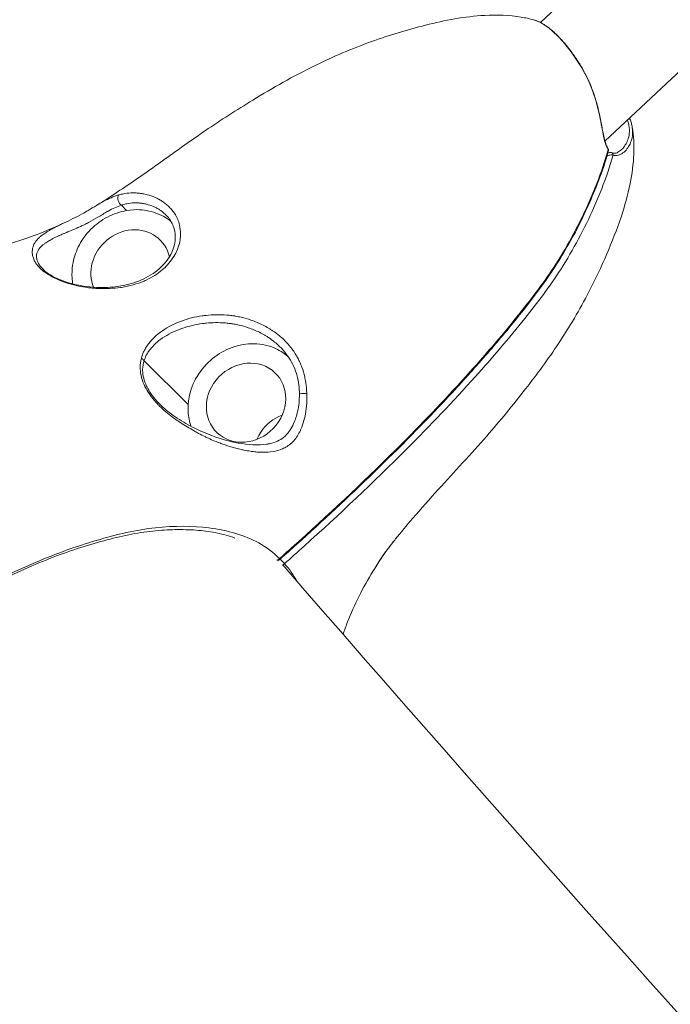
# Model space of a CAD drawing. Units: millimetres. Extents: x -1650 to 7188, y -3432 to 5174.
# Drawn here: x 1119 to 1199, y -705 to -585 of the extents above; entities that cross this region are included whole.
import ezdxf

# ---------------------------------------------------------------- set-up
doc = ezdxf.new("R2010")
doc.units = ezdxf.units.MM
doc.header["$LTSCALE"] = 1000
doc.layers.add('1 EQUIPMENT', color=7, linetype='Continuous', lineweight=18)

# ---------------------------------------------------------------- blocks, each defined once
blk = doc.blocks.new('DGSS 105')
at = {"layer": '1 EQUIPMENT', "lineweight": 13}
for p, q in [((1182.65, -584.88), (1429.97, -353.16)), ((1190.56, -599.39), (1440.91, -364.83)), ((1131.36, -607.23), (1131.97, -607.9)), ((1134.12, -626.3), (1139.53, -631.64))]:
    blk.add_line(p, q, dxfattribs=at)
at = {"layer": '1 EQUIPMENT', "lineweight": 13, "extrusion": (2.21905e-16, 1.2326e-32, -1)}
blk.add_arc((-1150.12, -649.81), 1, 228.4186, 250.56, dxfattribs=at)
at = {"layer": '1 EQUIPMENT', "lineweight": 13, "extrusion": (2.32102e-16, -1.77973e-17, -1)}
blk.add_ellipse((1190.7, -600.42), major_axis=(0.217, 0.124), ratio=0.848637, start_param=0, end_param=0.752697, dxfattribs=at)
at = {"layer": '1 EQUIPMENT', "lineweight": 13, "extrusion": (2.04043e-16, 8.74935e-18, -1)}
blk.add_ellipse((1191.31, -601.05), major_axis=(0.11, 0.225), ratio=0.928323, start_param=0, end_param=1.288605, dxfattribs=at)
at = {"layer": '1 EQUIPMENT', "lineweight": 13}
for centre, major_axis, ratio, start_param, end_param in [((1131.32, -606.58), (-0.206, 0.669), 0.512725, 0.339378, 2.70317), ((1132.47, -615.09), (3.68, 3.53), 0.899645, -0.498277, 2.159106), ((1132.47, -615.09), (-3.68, -3.53), 0.899645, -0.982487, -0.345388), ((1132.47, -615.09), (4.84, 0.92), 0.00001, -0.000001, 0.00004), ((1146.61, -631.41), (3.68, 3.53), 0.899645, -4.46552, 1.817665), ((1150.12, -649.81), (-0.705, -0.709), 0.899311, 1.096672, 1.505977), ((1150.12, -649.81), (-0.664, 0.748), 0.018725, 2.689923, 3.141593), ((1150.73, -650.44), (-0.739, -0.674), 0.899876, 1.224713, 1.549887)]:
    blk.add_ellipse(centre, major_axis=major_axis, ratio=ratio, start_param=start_param, end_param=end_param, dxfattribs=at)
at = {"layer": '1 EQUIPMENT', "lineweight": 13, "extrusion": (4.63413e-19, 1.01393e-17, -1)}
blk.add_ellipse((1128.25, -618), major_axis=(0.032, 0.699), ratio=0.295013, start_param=-0.000028, end_param=0.58892, dxfattribs=at)
at = {"layer": '1 EQUIPMENT', "lineweight": 13, "extrusion": (2.44904e-16, -1.4084e-17, -1)}
blk.add_ellipse((1138.02, -620.87), major_axis=(4.55, 0.22), ratio=0.000004, start_param=0, end_param=0.000017, dxfattribs=at)
at = {"layer": '1 EQUIPMENT', "lineweight": 13, "extrusion": (2.08936e-16, -4.502e-17, -1)}
blk.add_ellipse((1133.45, -626.33), major_axis=(0.674, -0.188), ratio=0.677356, start_param=-1.230646, end_param=-0.452577, dxfattribs=at)
at = {"layer": '1 EQUIPMENT', "lineweight": 13, "extrusion": (2.21911e-16, 1.20055e-18, -1)}
blk.add_ellipse((1153.84, -630.35), major_axis=(-0.7, -0.001), ratio=0.086019, start_param=-0.000312, end_param=1.864348, dxfattribs=at)
at = {"layer": '1 EQUIPMENT', "lineweight": 13, "extrusion": (2.3085e-16, -1.24425e-17, -1)}
blk.add_ellipse((1152.15, -637.2), major_axis=(3.45, 3.31), ratio=0.899645, start_param=-1.817665, end_param=-1.107178, dxfattribs=at)
blk.add_ellipse((1152.15, -637.2), major_axis=(3.45, 3.31), ratio=0.899645, start_param=-1.817665, end_param=-1.107178, dxfattribs=at)
at = {"layer": '1 EQUIPMENT', "lineweight": 13, "extrusion": (1.80886e-16, 5.41025e-18, -1)}
blk.add_ellipse((1152.16, -637.19), major_axis=(1.71, 4.35), ratio=0.000002, start_param=0, end_param=0.000009, dxfattribs=at)
blk.add_ellipse((1152.16, -637.19), major_axis=(1.71, 4.35), ratio=0.000002, start_param=0, end_param=0.000009, dxfattribs=at)
at = {"layer": '1 EQUIPMENT', "lineweight": 13, "extrusion": (2.15866e-16, 1.49982e-17, -1)}
blk.add_ellipse((1152.15, -637.2), major_axis=(3.45, 3.31), ratio=0.899645, start_param=-2.034414, end_param=-1.817665, dxfattribs=at)
blk.add_ellipse((1152.15, -637.2), major_axis=(3.45, 3.31), ratio=0.899645, start_param=-2.034414, end_param=-1.817665, dxfattribs=at)
at = {"layer": '1 EQUIPMENT', "lineweight": 13, "extrusion": (7.97678e-16, 5.23733e-16, -1)}
blk.add_ellipse((1150.73, -650.44), major_axis=(0.664, -0.748), ratio=0.018725, start_param=0.45129, end_param=1.443044, dxfattribs=at)
at = {"layer": '1 EQUIPMENT', "lineweight": 13}
for points, knots in [([(1423.9, -1099.58), (1380.76, -1058.95), (1338.44, -1017.73), (1255.39, -934.11), (1214.67, -891.69), (1134.99, -805.79), (1096.02, -762.31), (1019.99, -674.46), (982.92, -630.08), (857.3, -474.24), (773.46, -360.34), (695.56, -243.94)], [2.4049632, 2.4049632, 2.4049632, 2.4049632, 2.4397196, 2.4397196, 2.4745579, 2.4745579, 2.5093938, 2.5093938, 2.5441432, 2.5441432, 2.6301339, 2.6301339, 2.6301339, 2.6301339]), ([(1128.28, -607.28), (1129.1, -606.79), (1130, -606.2), (1131.67, -605.09), (1132.46, -604.56), (1134.94, -602.86), (1136.61, -601.65), (1139.39, -599.66), (1140.5, -598.88), (1143.53, -596.83), (1145.46, -595.58), (1149.89, -592.88), (1152.41, -591.45), (1157.26, -589.06), (1159.59, -588.08), (1164.14, -586.44), (1166.34, -585.77), (1170.96, -584.61), (1173.4, -584.14), (1177.33, -583.94), (1178.84, -583.99), (1180.82, -584.31), (1181.32, -584.42), (1181.81, -584.55)], [0, 0, 0, 0, 3.205334, 3.205334, 6.101041, 6.101041, 12.276836, 12.276836, 16.382367, 16.382367, 23.290926, 23.290926, 31.954412, 31.954412, 39.530667, 39.530667, 46.439441, 46.439441, 53.812738, 53.812738, 58.372136, 58.372136, 59.945734, 59.945734, 59.945734, 59.945734]), ([(1181.81, -584.55), (1182.42, -584.73), (1183.07, -585.07), (1184.56, -586.26), (1185.43, -587.18), (1186.94, -589.16), (1187.59, -590.16), (1188.68, -592.25), (1189.1, -593.35), (1189.69, -595.3), (1189.88, -596.17), (1190.21, -597.86), (1190.34, -598.68), (1190.63, -599.8), (1190.77, -600.17), (1190.93, -600.46)], [-2.220734, -2.220734, -2.220734, -2.220734, -1.890321, -1.890321, -1.467421, -1.467421, -1.119437, -1.119437, -0.774683, -0.774683, -0.4898, -0.4898, -0.188385, -0.188385, 0, 0, 0, 0]), ([(1190.92, -600.3), (1190.85, -600.17), (1190.77, -600.01), (1190.64, -599.65), (1190.57, -599.44), (1190.44, -598.95), (1190.38, -598.67), (1190.28, -598.16), (1190.24, -597.95), (1190.16, -597.49), (1190.11, -597.23), (1190, -596.69), (1189.94, -596.4), (1189.81, -595.8), (1189.74, -595.5), (1189.59, -594.91), (1189.51, -594.61), (1189.33, -594.04), (1189.24, -593.76), (1189.05, -593.21), (1188.95, -592.95), (1188.75, -592.44), (1188.64, -592.2), (1188.43, -591.73), (1188.31, -591.5), (1188.08, -591.05), (1187.96, -590.83), (1187.72, -590.39), (1187.59, -590.17), (1187.33, -589.75), (1187.2, -589.54), (1186.92, -589.14), (1186.78, -588.94), (1186.5, -588.54), (1186.36, -588.35), (1186.07, -587.98), (1185.92, -587.79), (1185.63, -587.44), (1185.48, -587.27), (1185.18, -586.94), (1185.03, -586.78), (1184.73, -586.47), (1184.58, -586.32), (1184.28, -586.04), (1184.13, -585.91), (1183.82, -585.66), (1183.67, -585.54), (1183.38, -585.32), (1183.24, -585.22), (1182.88, -585), (1182.66, -584.88), (1182.24, -584.69), (1182.02, -584.61), (1181.81, -584.55)], [0, 0, 0, 0, 0.094455, 0.094455, 0.197541, 0.197541, 0.314943, 0.314943, 0.394201, 0.394201, 0.485795, 0.485795, 0.585715, 0.585715, 0.685474, 0.685474, 0.781611, 0.781611, 0.872037, 0.872037, 0.956648, 0.956648, 1.036031, 1.036031, 1.111111, 1.111111, 1.185594, 1.185594, 1.259778, 1.259778, 1.333886, 1.333886, 1.408059, 1.408059, 1.48235, 1.48235, 1.556755, 1.556755, 1.631228, 1.631228, 1.705768, 1.705768, 1.780747, 1.780747, 1.856094, 1.856094, 1.931722, 1.931722, 2.003975, 2.003975, 2.112355, 2.112355, 2.220734, 2.220734, 2.220734, 2.220734]), ([(1192.51, -600.5), (1192.63, -600.4), (1192.74, -600.28), (1193.13, -599.8), (1193.35, -599.37), (1193.6, -598.31), (1193.58, -597.65), (1193.34, -596.91), (1193.33, -596.86), (1193.31, -596.82)], [0.3832704, 0.3832704, 0.3832704, 0.3832704, 0.4897999, 0.4897999, 0.7746834, 0.7746834, 1.1194375, 1.1194375, 1.1422568, 1.1422568, 1.1422568, 1.1422568]), ([(1193.89, -597.68), (1193.86, -597.52), (1193.83, -597.36), (1193.74, -597.04), (1193.68, -596.88), (1193.6, -596.67), (1193.58, -596.63), (1193.56, -596.58)], [1.0171524, 1.0171524, 1.0171524, 1.0171524, 1.092199, 1.092199, 1.1669144, 1.1669144, 1.1873191, 1.1873191, 1.1873191, 1.1873191]), ([(1193.89, -597.68), (1194.08, -598.77), (1194.13, -599.89), (1194.04, -602.2), (1193.88, -603.41), (1193.36, -605.98), (1192.98, -607.35), (1192.01, -610.22), (1191.42, -611.73), (1190.1, -614.79), (1189.37, -616.34), (1187.46, -620.03), (1186.22, -622.14), (1183.61, -626.07), (1182.24, -627.92), (1179.3, -631.7), (1177.71, -633.62), (1174.16, -637.71), (1172.11, -639.87), (1169.11, -643.18), (1168.05, -644.37), (1166.29, -646.42), (1165.54, -647.3), (1164.92, -648.09)], [0, 0, 0, 0, 3.410582, 3.410582, 7.091731, 7.091731, 11.369136, 11.369136, 16.212666, 16.212666, 21.360688, 21.360688, 28.679484, 28.679484, 35.571221, 35.571221, 43.038771, 43.038771, 51.83856, 51.83856, 56.63897, 56.63897, 60.100994, 60.100994, 60.100994, 60.100994]), ([(1193.89, -597.68), (1193.97, -598.17), (1193.96, -598.63), (1193.76, -599.55), (1193.54, -599.99), (1192.95, -600.73), (1192.58, -601.02), (1191.98, -601.2), (1191.75, -601.19), (1191.54, -601.09)], [-1.017152, -1.017152, -1.017152, -1.017152, -0.774683, -0.774683, -0.4898, -0.4898, -0.188385, -0.188385, 0, 0, 0, 0]), ([(1190.93, -600.46), (1190.57, -601.87), (1190.08, -603.25), (1189.24, -605.37), (1188.92, -606.14), (1187.43, -609.49), (1186.1, -612.03), (1183.18, -616.56), (1181.68, -618.54), (1180.15, -620.46), (1178.19, -622.9), (1176.16, -625.27), (1171.35, -630.63), (1168.54, -633.57), (1161.6, -640.53), (1157.4, -644.48), (1152.32, -649.06), (1151.52, -649.77), (1150.71, -650.49)], [-6.553292, -6.553292, -6.553292, -6.553292, -6.12326, -6.12326, -5.873253, -5.873253, -5.025254, -5.025254, -4.294403, -4.294403, -4.294403, -3.361845, -3.361845, -2.147202, -2.147202, -0.425164, -0.425164, -0.103311, -0.103311, -0.103311, -0.103311]), ([(1190.95, -600.67), (1190.63, -601.89), (1190.22, -603.1), (1188.99, -606.29), (1188.11, -608.24), (1186.62, -611.13), (1186.09, -612.08), (1184.98, -613.96), (1184.39, -614.88), (1182.53, -617.59), (1181.2, -619.31), (1178.49, -622.67), (1177.09, -624.32), (1174.25, -627.56), (1172.8, -629.16), (1168.39, -633.89), (1165.35, -636.95), (1159.16, -642.95), (1156, -645.88), (1152.13, -649.36), (1151.46, -649.96), (1150.79, -650.56)], [-6.542638, -6.542638, -6.542638, -6.542638, -6.168381, -6.168381, -5.524448, -5.524448, -5.202482, -5.202482, -4.880515, -4.880515, -4.236583, -4.236583, -3.59265, -3.59265, -2.948717, -2.948717, -1.660852, -1.660852, -0.372986, -0.372986, -0.103311, -0.103311, -0.103311, -0.103311]), ([(1191.54, -601.09), (1191.18, -602.5), (1190.69, -603.88), (1189.85, -606), (1189.53, -606.77), (1188.04, -610.12), (1186.7, -612.66), (1183.79, -617.19), (1182.29, -619.17), (1180.76, -621.09), (1178.8, -623.53), (1176.77, -625.9), (1171.96, -631.26), (1169.15, -634.2), (1162.2, -641.16), (1158, -645.11), (1152.92, -649.69), (1152.12, -650.4), (1151.32, -651.12)], [-6.553292, -6.553292, -6.553292, -6.553292, -6.12326, -6.12326, -5.873253, -5.873253, -5.025254, -5.025254, -4.294403, -4.294403, -4.294403, -3.361845, -3.361845, -2.147202, -2.147202, -0.425164, -0.425164, -0.103311, -0.103311, -0.103311, -0.103311]), ([(1191.54, -601.09), (1191.47, -601.04), (1191.32, -601.06), (1191.05, -601.13), (1190.93, -601.17), (1190.8, -601.22)], [-0.16621906, -0.16621906, -0.16621906, -0.16621906, -0.11703491, -0.11703491, -0.07947809, -0.07947809, -0.07947809, -0.07947809]), ([(1190.9, -600.89), (1190.95, -600.86), (1191, -600.84), (1191.11, -600.81), (1191.16, -600.8), (1191.24, -600.79), (1191.27, -600.79), (1191.34, -600.8), (1191.38, -600.81), (1191.42, -600.83)], [0.11428322, 0.11428322, 0.11428322, 0.11428322, 0.13297525, 0.13297525, 0.14959715, 0.14959715, 0.1579081, 0.1579081, 0.16621906, 0.16621906, 0.16621906, 0.16621906]), ([(1190.95, -600.67), (1190.96, -600.65), (1190.96, -600.63), (1190.97, -600.58), (1190.97, -600.56), (1190.98, -600.51), (1190.97, -600.48), (1190.97, -600.43), (1190.96, -600.41), (1190.95, -600.35), (1190.94, -600.32), (1190.92, -600.3)], [0.13520688, 0.13520688, 0.13520688, 0.13520688, 0.14140932, 0.14140932, 0.14761175, 0.14761175, 0.15381419, 0.15381419, 0.16001662, 0.16001662, 0.16621906, 0.16621906, 0.16621906, 0.16621906]), ([(1191.42, -600.83), (1191.48, -600.86), (1191.54, -600.88), (1191.67, -600.89), (1191.74, -600.89), (1191.88, -600.87), (1191.95, -600.85), (1192.11, -600.78), (1192.19, -600.74), (1192.35, -600.64), (1192.43, -600.57), (1192.51, -600.5)], [0, 0, 0, 0, 0.0766541, 0.0766541, 0.1533081, 0.1533081, 0.2299622, 0.2299622, 0.3066163, 0.3066163, 0.3832704, 0.3832704, 0.3832704, 0.3832704]), ([(1131.01, -605.99), (1131.01, -605.99), (1131.01, -605.99), (1130.7, -606.08), (1130.08, -606.3), (1129.48, -606.6), (1129.13, -606.79), (1129.09, -606.81), (1128.84, -606.94), (1128.59, -607.09), (1128.33, -607.25), (1128.28, -607.28)], [-3.4559821, -3.4559821, -3.4559821, -3.4559821, -3.4550711, -3.4550711, -3.345733, -3.236395, -3.236395, -3.2220289, -3.2220289, -3.1476569, -3.1309555, -3.1309555, -3.1309555, -3.1309555]), ([(1128.39, -617.43), (1128.43, -617.43), (1128.48, -617.43), (1129.46, -617.48), (1130.37, -617.43), (1131.28, -617.3), (1131.32, -617.3), (1132.34, -617.14), (1133.27, -616.88), (1134.21, -616.48), (1134.3, -616.44), (1135.12, -616.06), (1135.78, -615.64), (1136.46, -615.06), (1136.56, -614.98), (1137.15, -614.42), (1137.56, -613.89), (1137.96, -613.19), (1138.03, -613.05), (1138.14, -612.81), (1138.18, -612.71), (1138.28, -612.45), (1138.34, -612.29), (1138.47, -611.85), (1138.52, -611.57), (1138.58, -611.11), (1138.59, -610.93), (1138.59, -610.39), (1138.55, -610.03), (1138.46, -609.65), (1138.45, -609.61), (1138.42, -609.48), (1138.39, -609.4), (1138.29, -609.09), (1138.2, -608.87), (1137.94, -608.36), (1137.75, -608.07), (1137.51, -607.78), (1137.49, -607.77), (1137.42, -607.68), (1137.36, -607.62), (1137.06, -607.3), (1136.79, -607.07), (1136.37, -606.78), (1136.24, -606.7), (1136.03, -606.57), (1135.96, -606.53), (1135.74, -606.42), (1135.61, -606.35), (1135.16, -606.16), (1134.83, -606.05), (1134.32, -605.91), (1134.15, -605.88), (1133.92, -605.83), (1133.7, -605.8), (1133.47, -605.77), (1133.12, -605.74), (1132.94, -605.73), (1132.43, -605.73), (1132.1, -605.76), (1131.58, -605.85), (1131.38, -605.89), (1131.13, -605.96), (1131.07, -605.97), (1131.01, -605.99)], [-3.032496, -3.032496, -3.032496, -3.032496, -3.017568, -3.017568, -2.721877, -2.721877, -2.707014, -2.707014, -2.369728, -2.369728, -2.333475, -2.333475, -2.037346, -2.037346, -1.984895, -1.984895, -1.715491, -1.715491, -1.649403, -1.649403, -1.602267, -1.602267, -1.530376, -1.530376, -1.405307, -1.405307, -1.324575, -1.324575, -1.165866, -1.165866, -1.147796, -1.147796, -1.107965, -1.107965, -1.00517, -1.00517, -0.859698, -0.859698, -0.850989, -0.850989, -0.813601, -0.813601, -0.674555, -0.674555, -0.615656, -0.615656, -0.582711, -0.582711, -0.526358, -0.526358, -0.401362, -0.401362, -0.339549, -0.339549, -0.321987, -0.262668, -0.262668, -0.202187, -0.202187, -0.089222, -0.089222, -0.020264, -0.020264, 0, 0, 0, 0]), ([(1121.76, -615.09), (1121.64, -614.98), (1121.54, -614.87), (1121.42, -614.72), (1121.39, -614.68), (1121.33, -614.6), (1121.31, -614.57), (1121.28, -614.52), (1121.27, -614.51), (1121.17, -614.36), (1121.04, -614.08), (1120.99, -613.83), (1120.96, -613.61), (1120.96, -613.53), (1120.96, -613.42), (1120.96, -613.39), (1120.97, -613.33), (1120.97, -613.3), (1120.99, -613.16), (1121.06, -612.94), (1121.16, -612.74), (1121.23, -612.64), (1121.23, -612.63), (1121.28, -612.57), (1121.32, -612.52), (1121.4, -612.42), (1121.47, -612.34), (1121.55, -612.27), (1121.64, -612.19), (1121.68, -612.15), (1121.78, -612.07), (1121.87, -611.99), (1121.98, -611.92), (1122.07, -611.85), (1122.15, -611.8), (1122.24, -611.74), (1122.3, -611.71), (1122.31, -611.7), (1122.4, -611.64), (1122.57, -611.54), (1122.74, -611.45), (1122.88, -611.38), (1122.92, -611.35), (1123.07, -611.27), (1123.29, -611.16), (1123.53, -611.06), (1123.68, -610.99), (1123.71, -610.97), (1123.82, -610.92), (1123.98, -610.85), (1124.14, -610.78), (1124.27, -610.73), (1124.31, -610.71), (1124.42, -610.66), (1124.55, -610.61), (1124.68, -610.55), (1124.86, -610.47), (1124.98, -610.43), (1125.23, -610.32), (1125.48, -610.22), (1125.76, -610.1), (1125.9, -610.04), (1125.9, -610.04), (1126.05, -609.97), (1126.36, -609.84), (1126.68, -609.69), (1127.01, -609.53), (1127.17, -609.45), (1127.7, -609.17), (1128.29, -608.83), (1129.06, -608.36), (1129.44, -608.13), (1129.66, -608.01), (1129.69, -607.99), (1130, -607.81), (1130.54, -607.54), (1131.08, -607.32), (1131.36, -607.24), (1131.36, -607.24), (1131.36, -607.23)], [0.810975, 0.810975, 0.810975, 0.810975, 0.891797, 0.891797, 0.921573, 0.921573, 0.947903, 0.947903, 0.957439, 0.957439, 1.063079, 1.16872, 1.16872, 1.241198, 1.241198, 1.266264, 1.266264, 1.29163, 1.29163, 1.396679, 1.501729, 1.501729, 1.510358, 1.510358, 1.573549, 1.573549, 1.623484, 1.673419, 1.673419, 1.726681, 1.726681, 1.779042, 1.831402, 1.831402, 1.872145, 1.912888, 1.912888, 1.923719, 1.923719, 1.996299, 2.06888, 2.06888, 2.103943, 2.103943, 2.186898, 2.269853, 2.269853, 2.291399, 2.291399, 2.344048, 2.396697, 2.396697, 2.42418, 2.42418, 2.46403, 2.503881, 2.503881, 2.570029, 2.570029, 2.640565, 2.711102, 2.711102, 2.71121, 2.71121, 2.784483, 2.857757, 2.857757, 2.924541, 2.924541, 3.073285, 3.147657, 3.222029, 3.222029, 3.236395, 3.236395, 3.345733, 3.455071, 3.455071, 3.455982, 3.455982, 3.455982, 3.455982]), ([(1124.26, -609.44), (1124.62, -609.27), (1125, -609.09), (1125.77, -608.71), (1126.15, -608.52), (1126.8, -608.17), (1127.04, -608.02), (1127.62, -607.68), (1127.96, -607.47), (1128.28, -607.28)], [0, 0, 0, 0, 1.886072, 1.886072, 3.452288, 3.452288, 4.337581, 4.337581, 5.493885, 5.493885, 5.493885, 5.493885]), ([(1131.36, -607.23), (1131.41, -607.22), (1131.46, -607.2), (1131.68, -607.14), (1131.86, -607.09), (1132.31, -607), (1132.6, -606.97), (1133.04, -606.95), (1133.2, -606.95), (1133.5, -606.97), (1133.7, -606.98), (1133.89, -607.01), (1134.09, -607.05), (1134.25, -607.08), (1134.7, -607.19), (1134.99, -607.29), (1135.4, -607.46), (1135.52, -607.52), (1135.7, -607.61), (1135.77, -607.65), (1135.96, -607.76), (1136.07, -607.83), (1136.45, -608.1), (1136.68, -608.3), (1136.92, -608.56), (1136.95, -608.59), (1136.98, -608.62)], [0, 0, 0, 0, 0.0202638, 0.0202638, 0.0892222, 0.0892222, 0.2021874, 0.2021874, 0.2626682, 0.2626682, 0.3219866, 0.3395489, 0.3395489, 0.401362, 0.401362, 0.5263582, 0.5263582, 0.5827113, 0.5827113, 0.6156563, 0.6156563, 0.6745549, 0.6745549, 0.8136008, 0.8136008, 0.8328206, 0.8328206, 0.8328206, 0.8328206]), ([(1131.97, -607.9), (1131.58, -607.97), (1131.19, -608.07), (1130.41, -608.33), (1130.01, -608.5), (1129.26, -608.89), (1128.91, -609.11), (1127.94, -609.83), (1127.27, -610.46), (1126.22, -611.98), (1125.87, -612.7), (1125.45, -614.05), (1125.23, -615), (1125.33, -616.4), (1125.36, -616.64), (1125.4, -616.88)], [0, 0, 0, 0, 0.1230991, 0.1230991, 0.2536524, 0.2536524, 0.3796098, 0.3796098, 0.6108325, 0.6108325, 0.790401, 0.790401, 0.9350314, 0.9350314, 0.963089, 0.963089, 0.963089, 0.963089]), ([(1137.44, -609.26), (1137.37, -609.2), (1137.3, -609.14), (1136.33, -608.41), (1135.4, -608.1), (1134.05, -607.81), (1133.19, -607.69), (1131.97, -607.9)], [3.010199, 3.010199, 3.010199, 3.010199, 3.084, 3.084, 3.988928, 3.988928, 4.872465, 4.872465, 4.872465, 4.872465]), ([(1048.41, -697.87), (1048.4, -697.86), (1048.39, -697.85), (1048.37, -697.83), (1048.36, -697.81), (1048.29, -697.74), (1048.25, -697.69), (1048.05, -697.49), (1047.9, -697.33), (1047.66, -697.08), (1047.57, -696.99), (1047.46, -696.88), (1047.43, -696.85), (1047.36, -696.77), (1047.31, -696.72), (1047.16, -696.57), (1047.06, -696.46), (1046.81, -696.2), (1046.66, -696.04), (1046.33, -695.69), (1046.16, -695.5), (1045.77, -695.07), (1045.56, -694.82), (1044.89, -694.03), (1044.44, -693.47), (1043.43, -692.09), (1042.87, -691.24), (1041.65, -689.15), (1041.04, -687.88), (1039.96, -685.14), (1039.51, -683.65), (1038.92, -680.74), (1038.76, -679.3), (1038.7, -676.38), (1038.81, -674.88), (1039.22, -672.77), (1039.38, -672.11), (1039.7, -671.1), (1039.83, -670.74), (1040.05, -670.19), (1040.13, -669.99), (1040.26, -669.71), (1040.29, -669.64), (1040.35, -669.5), (1040.38, -669.44), (1040.41, -669.37), (1040.42, -669.35), (1040.44, -669.32), (1040.44, -669.3), (1040.46, -669.27), (1040.47, -669.25), (1040.49, -669.22), (1040.49, -669.2), (1040.51, -669.17), (1040.51, -669.16), (1040.53, -669.12), (1040.54, -669.1), (1040.57, -669.03), (1040.6, -668.98), (1040.68, -668.8), (1040.75, -668.65), (1040.97, -668.21), (1041.13, -667.88), (1041.62, -666.91), (1041.99, -666.23), (1042.89, -664.62), (1043.48, -663.64), (1044.85, -661.45), (1045.66, -660.21), (1047.65, -657.3), (1048.87, -655.63), (1051.46, -652.25), (1052.84, -650.55), (1055.75, -647.16), (1057.29, -645.47), (1060.49, -642.13), (1062.17, -640.48), (1065.66, -637.24), (1067.48, -635.64), (1071.25, -632.5), (1073.21, -630.96), (1077.23, -627.98), (1079.29, -626.54), (1083.44, -623.83), (1085.52, -622.55), (1089.65, -620.2), (1091.7, -619.13), (1095.69, -617.23), (1097.64, -616.4), (1101.36, -615.03), (1103.13, -614.49), (1106.59, -613.66), (1108.42, -613.36), (1110.5, -613.2), (1110.89, -613.18), (1111.72, -613.1), (1112.16, -613.06), (1113.79, -612.84), (1115.09, -612.6), (1117.71, -611.95), (1119.04, -611.55), (1121.66, -610.6), (1122.94, -610.07), (1124.26, -609.44)], [0, 0, 0, 0, 0.131541, 0.131541, 0.352643, 0.352643, 0.82771, 0.82771, 2.252212, 2.252212, 3.256311, 3.256311, 3.82079, 3.82079, 4.321383, 4.321383, 4.978375, 4.978375, 5.764572, 5.764572, 6.541911, 6.541911, 7.522639, 7.522639, 9.665987, 9.665987, 12.68769, 12.68769, 16.911518, 16.911518, 21.530587, 21.530587, 25.869091, 25.869091, 30.33836, 30.33836, 32.381776, 32.381776, 33.523454, 33.523454, 34.200944, 34.200944, 34.455124, 34.455124, 34.646664, 34.646664, 34.705052, 34.705052, 34.759149, 34.759149, 34.843964, 34.843964, 34.929087, 34.929087, 35.061569, 35.061569, 35.341173, 35.341173, 35.767917, 35.767917, 36.603203, 36.603203, 38.186543, 38.186543, 41.063937, 41.063937, 44.942713, 44.942713, 49.905064, 49.905064, 56.528317, 56.528317, 63.313301, 63.313301, 70.222988, 70.222988, 77.28337, 77.28337, 84.517623, 84.517623, 92.043161, 92.043161, 99.724559, 99.724559, 107.38745, 107.38745, 114.873611, 114.873611, 122.060425, 122.060425, 128.778487, 128.778487, 135.259403, 135.259403, 137.463845, 137.463845, 140.030203, 140.030203, 146.599156, 146.599156, 152.497996, 152.497996, 157.730199, 157.730199, 157.730199, 157.730199]), ([(1124.26, -609.44), (1124.25, -609.44), (1124.25, -609.45), (1124.12, -609.51), (1124, -609.56), (1123.82, -609.65), (1123.69, -609.72), (1123.56, -609.78), (1123.45, -609.84), (1123.41, -609.86), (1123.28, -609.92), (1123.12, -610), (1122.97, -610.09), (1122.86, -610.15), (1122.83, -610.16), (1122.68, -610.24), (1122.46, -610.37), (1122.24, -610.5), (1122.1, -610.6), (1122.06, -610.62), (1121.93, -610.71), (1121.76, -610.83), (1121.61, -610.94), (1121.52, -611.01), (1121.51, -611.02), (1121.46, -611.06), (1121.38, -611.13), (1121.3, -611.2), (1121.22, -611.27), (1121.12, -611.36), (1121.04, -611.46), (1120.96, -611.55), (1120.92, -611.6), (1120.84, -611.69), (1120.78, -611.79), (1120.72, -611.88), (1120.65, -612), (1120.62, -612.06), (1120.59, -612.14), (1120.59, -612.15), (1120.54, -612.27), (1120.47, -612.51), (1120.44, -612.77), (1120.44, -612.94), (1120.44, -612.97), (1120.44, -613.03), (1120.44, -613.07), (1120.45, -613.2), (1120.46, -613.3), (1120.51, -613.54), (1120.59, -613.83), (1120.75, -614.15), (1120.86, -614.32), (1120.87, -614.33), (1120.91, -614.39), (1120.94, -614.43), (1121, -614.51), (1121.04, -614.56), (1121.22, -614.79), (1121.58, -615.16), (1122.09, -615.53), (1122.38, -615.71), (1122.39, -615.72), (1122.69, -615.91), (1123.36, -616.27), (1124.12, -616.57), (1124.58, -616.73), (1124.65, -616.75), (1125.13, -616.9), (1125.98, -617.13), (1126.83, -617.27), (1127.31, -617.33), (1127.37, -617.34), (1127.54, -617.36), (1127.66, -617.37), (1127.98, -617.4), (1128.18, -617.42), (1128.39, -617.43)], [-2.573995, -2.573995, -2.573995, -2.573995, -2.570029, -2.570029, -2.503881, -2.503881, -2.46403, -2.42418, -2.42418, -2.396697, -2.396697, -2.344048, -2.291399, -2.291399, -2.269853, -2.269853, -2.186898, -2.103943, -2.103943, -2.06888, -2.06888, -1.996299, -1.923719, -1.923719, -1.912888, -1.912888, -1.872145, -1.831402, -1.831402, -1.779042, -1.726681, -1.726681, -1.673419, -1.673419, -1.623484, -1.573549, -1.573549, -1.510358, -1.510358, -1.501729, -1.501729, -1.396679, -1.29163, -1.29163, -1.266264, -1.266264, -1.241198, -1.241198, -1.16872, -1.16872, -1.063079, -0.957439, -0.957439, -0.947903, -0.947903, -0.921573, -0.921573, -0.891797, -0.891797, -0.773233, -0.654668, -0.654668, -0.651274, -0.651274, -0.526997, -0.40272, -0.40272, -0.380689, -0.380689, -0.249399, -0.118108, -0.118108, -0.100333, -0.100333, -0.064118, -0.064118, 0, 0, 0, 0]), ([(1128.28, -617.31), (1129.19, -617.35), (1130.08, -617.3), (1131.83, -617.05), (1132.69, -616.83), (1134.32, -616.19), (1135.09, -615.75), (1136.37, -614.73), (1136.89, -614.13), (1137.62, -612.89), (1137.85, -612.25), (1137.99, -611), (1137.92, -610.38), (1137.54, -609.39), (1137.3, -608.98), (1136.98, -608.62)], [0, 0, 0, 0, 2.87876, 2.87876, 5.980919, 5.980919, 9.282562, 9.282562, 12.507464, 12.507464, 15.587362, 15.587362, 18.563485, 18.563485, 20.736001, 20.736001, 20.736001, 20.736001]), ([(1121.76, -615.09), (1121.98, -615.31), (1122.29, -615.55), (1122.99, -615.98), (1123.38, -616.18), (1124.19, -616.52), (1124.62, -616.66), (1125.59, -616.94), (1126.15, -617.06), (1127.23, -617.23), (1127.76, -617.28), (1128.28, -617.31)], [0, 0, 0, 0, 1.566722, 1.566722, 2.951482, 2.951482, 4.310572, 4.310572, 5.990144, 5.990144, 7.632608, 7.632608, 7.632608, 7.632608]), ([(1154.05, -630.29), (1154.04, -630.08), (1154.02, -629.88), (1153.99, -629.46), (1153.97, -629.26), (1153.93, -629), (1153.89, -628.73), (1153.84, -628.46), (1153.7, -627.85), (1153.59, -627.45), (1153.37, -626.88), (1153.3, -626.7), (1153.18, -626.43), (1153.14, -626.33), (1153, -626.06), (1152.91, -625.88), (1152.58, -625.31), (1152.32, -624.93), (1151.95, -624.47), (1151.87, -624.38), (1151.77, -624.26), (1151.75, -624.24), (1151.41, -623.86), (1151.06, -623.52), (1150.43, -623), (1150.15, -622.79), (1149.76, -622.53), (1149.65, -622.46), (1149.49, -622.35), (1149.43, -622.32), (1148.93, -622.02), (1148.46, -621.79), (1147.72, -621.48), (1147.47, -621.38), (1146.82, -621.16), (1146.42, -621.05), (1145.79, -620.91), (1145.56, -620.86), (1145.18, -620.79), (1145.03, -620.77), (1144.67, -620.72), (1144.45, -620.7), (1143.38, -620.61), (1142.53, -620.63), (1141.55, -620.74), (1141.39, -620.76), (1140.34, -620.91), (1139.5, -621.13), (1138.63, -621.45), (1138.54, -621.48), (1137.58, -621.86), (1136.8, -622.29), (1136.09, -622.81), (1136.06, -622.83), (1135.45, -623.3), (1134.94, -623.8), (1134.44, -624.53), (1134.34, -624.69), (1134.2, -624.93), (1134.16, -625.01), (1134.1, -625.12), (1134.09, -625.16), (1133.96, -625.44), (1133.87, -625.7), (1133.8, -625.96)], [-3.057685, -3.057685, -3.057685, -3.057685, -2.999633, -2.999633, -2.940306, -2.940306, -2.923017, -2.861172, -2.861172, -2.735888, -2.735888, -2.679633, -2.679633, -2.646702, -2.646702, -2.587581, -2.587581, -2.44861, -2.44861, -2.411274, -2.411274, -2.402578, -2.402578, -2.257089, -2.257089, -2.154319, -2.154319, -2.114425, -2.114425, -2.096325, -2.096325, -1.937671, -1.937671, -1.85694, -1.85694, -1.731534, -1.731534, -1.659518, -1.659518, -1.612837, -1.612837, -1.54678, -1.54678, -1.277382, -1.277382, -1.224969, -1.224969, -0.928817, -0.928817, -0.892599, -0.892599, -0.555253, -0.555253, -0.540426, -0.540426, -0.245647, -0.245647, -0.166462, -0.166462, -0.129388, -0.129388, -0.111592, -0.111592, 0, 0, 0, 0]), ([(1134.12, -626.3), (1134.19, -626.06), (1134.28, -625.83), (1134.41, -625.58), (1134.43, -625.55), (1134.48, -625.44), (1134.53, -625.38), (1134.66, -625.16), (1134.76, -625.02), (1135.26, -624.38), (1135.75, -623.93), (1136.34, -623.52), (1136.37, -623.5), (1137.05, -623.05), (1137.8, -622.67), (1138.72, -622.34), (1138.8, -622.31), (1139.63, -622.03), (1140.43, -621.85), (1141.41, -621.71), (1141.56, -621.69), (1142.48, -621.6), (1143.28, -621.59), (1144.29, -621.67), (1144.48, -621.7), (1144.82, -621.74), (1144.96, -621.76), (1145.32, -621.82), (1145.54, -621.87), (1146.13, -622), (1146.5, -622.11), (1147.1, -622.31), (1147.34, -622.4), (1148.02, -622.68), (1148.47, -622.9), (1148.94, -623.18), (1148.99, -623.2), (1149.14, -623.3), (1149.25, -623.36), (1149.61, -623.61), (1149.87, -623.8), (1150.46, -624.28), (1150.79, -624.59), (1151.11, -624.94), (1151.12, -624.96), (1151.15, -624.98), (1151.15, -624.99), (1151.15, -624.99)], [0, 0, 0, 0, 0.111592, 0.111592, 0.129388, 0.129388, 0.166462, 0.166462, 0.245647, 0.245647, 0.540426, 0.540426, 0.555253, 0.555253, 0.892599, 0.892599, 0.928817, 0.928817, 1.224969, 1.224969, 1.277382, 1.277382, 1.54678, 1.54678, 1.612837, 1.612837, 1.659518, 1.659518, 1.731534, 1.731534, 1.85694, 1.85694, 1.937671, 1.937671, 2.096325, 2.096325, 2.114425, 2.114425, 2.154319, 2.154319, 2.257089, 2.257089, 2.402578, 2.402578, 2.411274, 2.411274, 2.412466, 2.412466, 2.412466, 2.412466]), ([(1151.74, -625.74), (1151.22, -625.29), (1150.62, -624.93), (1149.11, -624.33), (1148.19, -624.17), (1146.35, -624.22), (1145.45, -624.41), (1143.74, -625.11), (1142.94, -625.61), (1141.51, -626.88), (1140.9, -627.65), (1140.19, -628.96), (1139.99, -629.44), (1139.6, -630.71), (1139.55, -631.33), (1139.53, -631.64)], [0.686021, 0.686021, 0.686021, 0.686021, 1.02299, 1.02299, 1.460507, 1.460507, 1.870308, 1.870308, 2.281089, 2.281089, 2.708173, 2.708173, 2.937934, 2.937934, 3.302289, 3.302289, 3.302289, 3.302289]), ([(1153.14, -630.35), (1153.14, -629.59), (1153.05, -628.83), (1152.65, -627.35), (1152.32, -626.62), (1151.67, -625.62), (1151.42, -625.3), (1151.15, -624.99)], [0, 0, 0, 0, 2.294249, 2.294249, 4.694122, 4.694122, 5.936336, 5.936336, 5.936336, 5.936336]), ([(1133.8, -625.96), (1133.71, -626.32), (1133.65, -626.7), (1133.66, -627.15), (1133.66, -627.21), (1133.67, -627.61), (1133.77, -628.3), (1134.04, -629.02), (1134.22, -629.39), (1134.23, -629.4), (1134.4, -629.75), (1134.8, -630.43), (1135.3, -631.05), (1135.64, -631.42), (1135.7, -631.5), (1135.83, -631.63), (1135.89, -631.7), (1135.98, -631.78), (1136, -631.8), (1136.27, -632.08), (1136.79, -632.55), (1137.33, -632.98), (1137.79, -633.32), (1137.98, -633.45), (1138.24, -633.63), (1138.3, -633.67), (1138.44, -633.76), (1138.5, -633.81), (1138.85, -634.03), (1139.41, -634.38), (1139.97, -634.71), (1140.27, -634.88), (1140.29, -634.89), (1140.47, -634.99), (1140.64, -635.08), (1141.07, -635.31), (1141.33, -635.44), (1141.72, -635.63), (1141.86, -635.69), (1142.26, -635.88), (1142.53, -636), (1143.01, -636.19), (1143.22, -636.28), (1143.46, -636.37), (1143.48, -636.38), (1143.88, -636.52), (1144.25, -636.65), (1144.71, -636.79), (1144.8, -636.82), (1145.11, -636.91), (1145.53, -637.03), (1145.96, -637.13), (1146.22, -637.18), (1146.28, -637.2), (1146.6, -637.26), (1146.88, -637.31), (1147.22, -637.36), (1147.29, -637.37), (1147.57, -637.41), (1147.77, -637.43), (1148.15, -637.46), (1148.33, -637.47), (1148.87, -637.48), (1149.24, -637.47), (1149.62, -637.43), (1149.62, -637.43), (1150.01, -637.38), (1150.41, -637.3), (1150.98, -637.1), (1151.16, -637.02), (1151.54, -636.83), (1151.93, -636.58), (1152.65, -635.92), (1153.05, -635.26), (1153.28, -634.76), (1153.3, -634.71), (1153.47, -634.32), (1153.72, -633.61), (1153.88, -632.86), (1153.94, -632.4), (1153.96, -632.33), (1154, -632.02), (1154.02, -631.77), (1154.06, -631.13), (1154.06, -630.73), (1154.05, -630.31), (1154.05, -630.3), (1154.05, -630.29)], [-3.43046, -3.43046, -3.43046, -3.43046, -3.27999, -3.27999, -3.257925, -3.257925, -3.133637, -3.009349, -3.009349, -3.005968, -3.005968, -2.887373, -2.768778, -2.768778, -2.739024, -2.739024, -2.712757, -2.712757, -2.703172, -2.703172, -2.597355, -2.491537, -2.491537, -2.419, -2.419, -2.394237, -2.394237, -2.36886, -2.36886, -2.26353, -2.158201, -2.158201, -2.150117, -2.150117, -2.086957, -2.086957, -1.986363, -1.986363, -1.933728, -1.933728, -1.829133, -1.829133, -1.746927, -1.746927, -1.736636, -1.736636, -1.591643, -1.591643, -1.55639, -1.55639, -1.473432, -1.390474, -1.390474, -1.369085, -1.369085, -1.263628, -1.263628, -1.236138, -1.236138, -1.15655, -1.15655, -1.090269, -1.090269, -0.949274, -0.949274, -0.949056, -0.949056, -0.802434, -0.802434, -0.735766, -0.735766, -0.661488, -0.587211, -0.438656, -0.438656, -0.424669, -0.424669, -0.315266, -0.205862, -0.205862, -0.184668, -0.184668, -0.115832, -0.115832, -0.002797, -0.002797, 0, 0, 0, 0]), ([(1136.21, -631.75), (1136.18, -631.72), (1136.15, -631.69), (1136.12, -631.66), (1136.09, -631.63), (1136.07, -631.61), (1136.05, -631.59), (1136, -631.53), (1135.94, -631.48), (1135.88, -631.42), (1135.82, -631.35), (1135.75, -631.28), (1135.69, -631.21), (1135.44, -630.94), (1135.21, -630.65), (1135, -630.35), (1134.79, -630.05), (1134.6, -629.74), (1134.45, -629.43), (1134.45, -629.42), (1134.44, -629.41), (1134.44, -629.4), (1134.28, -629.08), (1134.16, -628.75), (1134.08, -628.42), (1134, -628.1), (1133.96, -627.78), (1133.95, -627.48), (1133.95, -627.43), (1133.95, -627.38), (1133.95, -627.32), (1133.96, -626.96), (1134.02, -626.62), (1134.12, -626.3)], [2.6890818, 2.6890818, 2.6890818, 2.6890818, 2.7031724, 2.7031724, 2.7031724, 2.7127572, 2.7127572, 2.7127572, 2.7389983, 2.7389983, 2.7389983, 2.7687777, 2.7687777, 2.7687777, 2.8873728, 2.8873728, 2.8873728, 3.0058815, 3.0058815, 3.0058815, 3.009349, 3.009349, 3.009349, 3.1336371, 3.1336371, 3.1336371, 3.2579252, 3.2579252, 3.2579252, 3.2799898, 3.2799898, 3.2799898, 3.4304601, 3.4304601, 3.4304601, 3.4304601]), ([(1136.21, -631.75), (1136.75, -632.27), (1137.33, -632.72), (1138.62, -633.61), (1139.34, -634.03), (1140.88, -634.81), (1141.7, -635.17), (1143.56, -635.86), (1144.6, -636.16), (1146.78, -636.56), (1148.16, -636.64), (1149.24, -636.48), (1149.43, -636.45), (1149.82, -636.36), (1150.06, -636.29), (1150.54, -636.09), (1150.79, -635.96), (1151.17, -635.69), (1151.31, -635.58), (1151.63, -635.27), (1151.81, -635.05), (1152.15, -634.55), (1152.3, -634.26), (1152.65, -633.49), (1152.81, -632.99), (1153.08, -631.78), (1153.15, -631.06), (1153.14, -630.35)], [0, 0, 0, 0, 2.26411, 2.26411, 4.973571, 4.973571, 8.204437, 8.204437, 12.306132, 12.306132, 16.830776, 16.830776, 17.445462, 17.445462, 18.34532, 18.34532, 19.295346, 19.295346, 19.837288, 19.837288, 20.675159, 20.675159, 21.640388, 21.640388, 23.220516, 23.220516, 25.354019, 25.354019, 25.354019, 25.354019]), ([(1139.53, -631.64), (1139.49, -632.26), (1139.52, -632.84), (1139.7, -633.73), (1139.78, -634.02), (1139.87, -634.3)], [0, 0, 0, 0, 0.1946694, 0.1946694, 0.2904021, 0.2904021, 0.2904021, 0.2904021]), ([(1150.71, -650.49), (1149.97, -649.75), (1149.12, -649.11), (1146.45, -647.64), (1144.4, -647.03), (1140.08, -646.49), (1137.88, -646.46), (1133.22, -646.97), (1130.8, -647.52), (1125.87, -648.98), (1123.38, -649.88), (1116.34, -652.86), (1111.66, -655.32), (1102.69, -660.91), (1098.4, -663.96), (1091.07, -669.81), (1087.98, -672.51), (1082.76, -677.46), (1080.59, -679.67), (1077.05, -683.52), (1075.64, -685.14), (1073.11, -688.2), (1071.99, -689.63), (1070.02, -692.28), (1069.15, -693.49), (1067.77, -695.49), (1067.23, -696.29), (1066.5, -697.4), (1066.28, -697.73), (1065.69, -698.55), (1065.32, -698.99), (1063.73, -700.7), (1062.43, -701.59), (1061.11, -702.15), (1060.36, -702.46), (1059.6, -702.67), (1058.24, -702.85), (1057.64, -702.86), (1056.46, -702.75), (1055.89, -702.63), (1054.73, -702.27), (1054.15, -702.04), (1052.77, -701.37), (1051.97, -700.88), (1050.24, -699.62), (1049.31, -698.81), (1048.41, -697.87)], [0.100918, 0.100918, 0.100918, 0.100918, 0.817587, 0.817587, 2.089211, 2.089211, 3.172533, 3.172533, 4.217611, 4.217611, 5.199832, 5.199832, 6.929074, 6.929074, 8.517026, 8.517026, 9.738527, 9.738527, 10.678143, 10.678143, 11.352728, 11.352728, 11.944546, 11.944546, 12.446765, 12.446765, 12.784014, 12.784014, 12.921676, 12.921676, 13.135096, 13.135096, 13.808454, 13.808454, 13.808454, 14.187778, 14.187778, 14.481812, 14.481812, 14.756884, 14.756884, 15.029636, 15.029636, 15.409862, 15.409862, 15.846099, 15.846099, 15.846099, 15.846099]), ([(1145.25, -647.97), (1144.9, -647.84), (1144.54, -647.73), (1143.47, -647.43), (1142.74, -647.28), (1141.21, -647.06), (1140.4, -646.99), (1138.72, -646.93), (1137.85, -646.93), (1136.02, -647.03), (1135.07, -647.12), (1133.12, -647.4), (1132.12, -647.59), (1130.1, -648.05), (1129.07, -648.32), (1126.93, -648.94), (1125.83, -649.3), (1123.57, -650.1), (1122.42, -650.54), (1120.08, -651.51), (1118.9, -652.03), (1116.51, -653.15), (1115.3, -653.75), (1112.87, -655.02), (1111.64, -655.69), (1109.17, -657.12), (1107.93, -657.86), (1105.44, -659.42), (1104.2, -660.23), (1101.71, -661.92), (1100.47, -662.8), (1098.01, -664.6), (1096.78, -665.53), (1094.35, -667.44), (1093.15, -668.42), (1090.77, -670.41), (1089.6, -671.43), (1087.29, -673.51), (1086.16, -674.56), (1083.94, -676.7), (1082.86, -677.78), (1080.74, -679.96), (1079.71, -681.06), (1077.72, -683.26), (1076.75, -684.37), (1074.89, -686.6), (1073.99, -687.71), (1072.27, -689.93), (1071.45, -691.04), (1069.88, -693.23), (1069.14, -694.31), (1068.08, -695.92), (1067.73, -696.46), (1067.11, -697.43), (1066.81, -697.91), (1066.09, -698.85), (1065.69, -699.31), (1064.76, -700.25), (1064.22, -700.7), (1063.04, -701.53), (1062.39, -701.89), (1061.01, -702.48), (1060.27, -702.7), (1058.78, -702.95), (1058.02, -702.98), (1056.61, -702.83), (1055.99, -702.7), (1054.6, -702.26), (1053.85, -701.93), (1052.32, -701.11), (1051.55, -700.61), (1049.99, -699.4), (1049.19, -698.68), (1048.41, -697.87)], [1.274167, 1.274167, 1.274167, 1.274167, 1.519768, 1.519768, 1.969198, 1.969198, 2.412915, 2.412915, 2.858707, 2.858707, 3.310776, 3.310776, 3.759867, 3.759867, 4.202668, 4.202668, 4.657339, 4.657339, 5.116341, 5.116341, 5.574877, 5.574877, 6.033574, 6.033574, 6.495873, 6.495873, 6.959772, 6.959772, 7.425371, 7.425371, 7.892401, 7.892401, 8.360531, 8.360531, 8.829448, 8.829448, 9.298689, 9.298689, 9.767874, 9.767874, 10.236812, 10.236812, 10.704913, 10.704913, 11.171893, 11.171893, 11.637507, 11.637507, 12.101514, 12.101514, 12.560441, 12.560441, 12.791308, 12.791308, 12.982233, 12.982233, 13.209717, 13.209717, 13.488106, 13.488106, 13.804815, 13.804815, 14.150541, 14.150541, 14.494251, 14.494251, 14.773018, 14.773018, 15.12037, 15.12037, 15.472054, 15.472054, 15.846099, 15.846099, 15.846099, 15.846099]), ([(1162.18, -652), (1162.21, -651.95), (1162.25, -651.89), (1162.42, -651.61), (1162.57, -651.37), (1162.73, -651.1), (1162.73, -651.1), (1162.9, -650.83), (1163.09, -650.53), (1163.41, -650.06), (1163.52, -649.91), (1163.76, -649.57), (1164.03, -649.21), (1164.48, -648.64), (1164.78, -648.27), (1164.92, -648.09)], [-1.1227426, -1.1227426, -1.1227426, -1.1227426, -1.0902693, -1.0902693, -0.9492738, -0.9492738, -0.9490555, -0.9490555, -0.8024342, -0.8024342, -0.7357657, -0.7357657, -0.6614884, -0.587211, -0.5187372, -0.5187372, -0.5187372, -0.5187372]), ([(1164.71, -648.36), (1164.62, -648.46), (1164.54, -648.56), (1164.2, -649), (1163.94, -649.33), (1163.53, -649.89), (1163.37, -650.13), (1163.01, -650.67), (1162.82, -650.96), (1162.48, -651.5), (1162.33, -651.76), (1162.18, -652)], [0.346319, 0.346319, 0.346319, 0.346319, 0.740067, 0.740067, 2.006644, 2.006644, 3.035184, 3.035184, 4.508402, 4.508402, 5.95899, 5.95899, 5.95899, 5.95899]), ([(1162.18, -652), (1161.53, -653.05), (1160.96, -654.08), (1159.9, -656.17), (1159.44, -657.23), (1158.84, -658.75), (1158.66, -659.27), (1158.5, -659.76)], [0, 0, 0, 0, 4.638729, 4.638729, 9.749006, 9.749006, 12.432481, 12.432481, 12.432481, 12.432481])]:
    blk.add_open_spline(points, degree=3, knots=knots, dxfattribs=at)
for points in [[(1190.93, -600.46), (1190.97, -600.51), (1190.97, -600.59), (1190.95, -600.67)], [(1138.58, -610.5), (1138.58, -610.5), (1138.58, -610.5), (1138.58, -610.5)], [(1313.65, -829.38), (1257.76, -771.02), (1203.55, -711.62), (1151.1, -651.27)], [(1151.32, -651.12), (1151.92, -651.77), (1152.43, -652.5), (1152.86, -653.3)]]:
    blk.add_open_spline(points, degree=3, dxfattribs=at)

msp = doc.modelspace()

# ---------------------------------------------------------------- block references
at = {"layer": '1 EQUIPMENT'}
msp.add_blockref('DGSS 105', (0, 0), dxfattribs=at)

doc.saveas('drawing.dxf')
